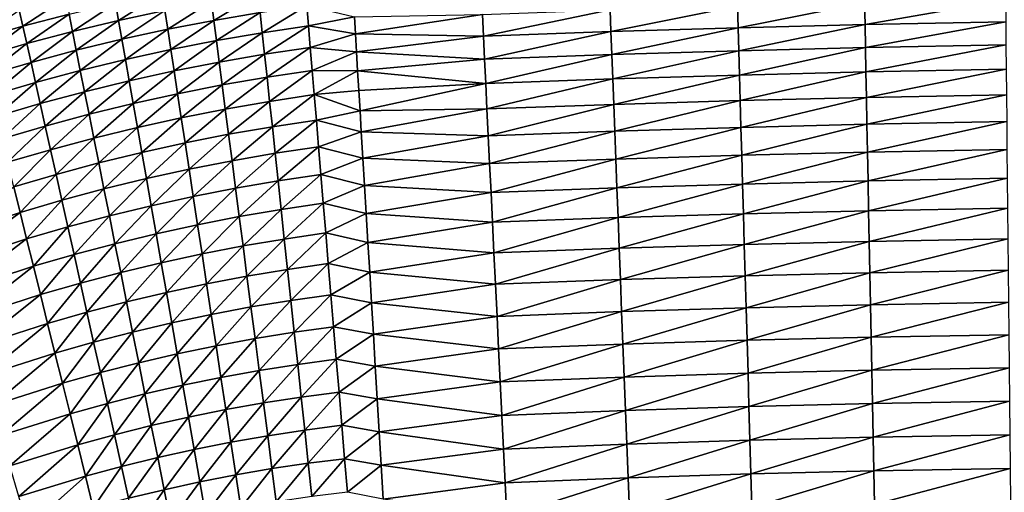
# Model space of a CAD drawing. Extents: x 160 to 309, y 35 to 110.
# Drawn here: x 203 to 213, y 90 to 95 of the extents above; entities that cross this region are included whole.
import ezdxf

# ---------------------------------------------------------------- set-up
doc = ezdxf.new("R2010")
doc.units = 0
doc.layers.add('WANNA', color=254, linetype='CONTINUOUS')

msp = doc.modelspace()

# ---------------------------------------------------------------- linework, layer by layer
at = {"layer": 'WANNA'}
for points in [[(301.061, 109.5798), (160.1588, 109.5797), (261.6273, 40.4904)], [(160.1588, 109.5797), (160.1588, 40.4904), (261.6273, 40.4904)], [(203.8093, 94.7276, 22.2867), (204.2907, 94.8308, 22.3284), (203.8411, 94.5475, 21.9812)], [(204.3182, 94.6507, 22.0203), (203.8411, 94.5475, 21.9812), (204.2907, 94.8308, 22.3284)], [(204.7981, 94.743, 22.0597), (205.2806, 94.8244, 22.0995), (204.8233, 94.5487, 21.7547)], [(205.3013, 94.6301, 21.7917), (204.8233, 94.5487, 21.7547), (205.2806, 94.8244, 22.0995)], [(202.8188, 94.655, 22.5095), (203.2978, 94.7798, 22.5531), (202.856, 94.4887, 22.2043)], [(203.331, 94.6136, 22.2453), (202.856, 94.4887, 22.2043), (203.2978, 94.7798, 22.5531)], [(203.331, 94.6136, 22.2453), (203.8093, 94.7276, 22.2867), (203.367, 94.4335, 21.9424)], [(203.8411, 94.5475, 21.9812), (203.367, 94.4335, 21.9424), (203.8093, 94.7276, 22.2867)], [(204.3182, 94.6507, 22.0203), (204.7981, 94.743, 22.0597), (204.3479, 94.4565, 21.7179)], [(204.8233, 94.5487, 21.7547), (204.3479, 94.4565, 21.7179), (204.7981, 94.743, 22.0597)], [(205.3013, 94.6301, 21.7917), (205.7815, 94.7005, 21.829), (205.3235, 94.4215, 21.4907)], [(205.799, 94.4919, 21.5253), (205.3235, 94.4215, 21.4907), (205.7815, 94.7005, 21.829)], [(205.799, 94.4919, 21.5253), (205.7815, 94.7005, 21.829), (206.2726, 94.5866, 21.6101)], [(208.907, 94.6563, 21.5284), (210.2199, 94.6958, 21.522), (208.9156, 94.4328, 21.2321)], [(210.2264, 94.4722, 21.2262), (208.9156, 94.4328, 21.2321), (210.2199, 94.6958, 21.522)], [(210.2199, 94.6958, 21.522), (211.5307, 94.7282, 21.523), (210.2264, 94.4722, 21.2262)], [(211.535, 94.5045, 21.2272), (210.2264, 94.4722, 21.2262), (211.5307, 94.7282, 21.523)], [(211.5307, 94.7282, 21.523), (212.9834, 94.7563, 21.5328), (211.535, 94.5045, 21.2272)], [(212.9856, 94.5327, 21.2362), (211.535, 94.5045, 21.2272), (212.9834, 94.7563, 21.5328)], [(202.856, 94.4887, 22.2043), (202.3846, 94.3531, 22.1638), (202.8188, 94.655, 22.5095)], [(202.856, 94.4887, 22.2043), (203.331, 94.6136, 22.2453), (202.8962, 94.3088, 21.9041)], [(203.367, 94.4335, 21.9424), (202.8962, 94.3088, 21.9041), (203.331, 94.6136, 22.2453)], [(203.8411, 94.5475, 21.9812), (204.3182, 94.6507, 22.0203), (203.8753, 94.3534, 21.6815)], [(204.3479, 94.4565, 21.7179), (203.8753, 94.3534, 21.6815), (204.3182, 94.6507, 22.0203)], [(204.8233, 94.5487, 21.7547), (205.3013, 94.6301, 21.7917), (204.8503, 94.3403, 21.4564)], [(205.3235, 94.4215, 21.4907), (204.8503, 94.3403, 21.4564), (205.3013, 94.6301, 21.7917)], [(206.2726, 94.5866, 21.6101), (206.2832, 94.409, 21.3665), (205.799, 94.4919, 21.5253)], [(206.2832, 94.409, 21.3665), (206.2726, 94.5866, 21.6101), (207.5917, 94.6092, 21.5424)], [(207.6025, 94.3859, 21.245), (206.2832, 94.409, 21.3665), (207.5917, 94.6092, 21.5424)], [(207.5917, 94.6092, 21.5424), (208.907, 94.6563, 21.5284), (207.6025, 94.3859, 21.245)], [(208.9156, 94.4328, 21.2321), (207.6025, 94.3859, 21.245), (208.907, 94.6563, 21.5284)], [(202.3846, 94.3531, 22.1638), (202.856, 94.4887, 22.2043), (202.4291, 94.1735, 21.8661)], [(202.8962, 94.3088, 21.9041), (202.4291, 94.1735, 21.8661), (202.856, 94.4887, 22.2043)], [(203.367, 94.4335, 21.9424), (203.8411, 94.5475, 21.9812), (203.4057, 94.2397, 21.6454)], [(203.8753, 94.3534, 21.6815), (203.4057, 94.2397, 21.6454), (203.8411, 94.5475, 21.9812)], [(204.3479, 94.4565, 21.7179), (204.8233, 94.5487, 21.7547), (204.3797, 94.2483, 21.4223)], [(204.8503, 94.3403, 21.4564), (204.3797, 94.2483, 21.4223), (204.8233, 94.5487, 21.7547)], [(205.3235, 94.4215, 21.4907), (205.799, 94.4919, 21.5253), (205.3472, 94.1989, 21.1973)], [(205.8176, 94.269, 21.2292), (205.3472, 94.1989, 21.1973), (205.799, 94.4919, 21.5253)], [(205.8176, 94.269, 21.2292), (205.799, 94.4919, 21.5253), (206.2832, 94.409, 21.3665)], [(210.2264, 94.4722, 21.2262), (211.535, 94.5045, 21.2272), (210.2332, 94.2347, 20.939)], [(211.5397, 94.267, 20.9399), (210.2332, 94.2347, 20.939), (211.535, 94.5045, 21.2272)], [(211.535, 94.5045, 21.2272), (212.9856, 94.5327, 21.2362), (211.5397, 94.267, 20.9399)], [(212.9878, 94.2952, 20.9482), (211.5397, 94.267, 20.9399), (212.9856, 94.5327, 21.2362)], [(202.8962, 94.3088, 21.9041), (203.367, 94.4335, 21.9424), (202.9395, 94.1155, 21.6096)], [(203.4057, 94.2397, 21.6454), (202.9395, 94.1155, 21.6096), (203.367, 94.4335, 21.9424)], [(203.8753, 94.3534, 21.6815), (204.3479, 94.4565, 21.7179), (203.9119, 94.1457, 21.3885)], [(204.3797, 94.2483, 21.4223), (203.9119, 94.1457, 21.3885), (204.3479, 94.4565, 21.7179)], [(204.8503, 94.3403, 21.4564), (205.3235, 94.4215, 21.4907), (204.8791, 94.118, 21.1657)], [(205.3472, 94.1989, 21.1973), (204.8791, 94.118, 21.1657), (205.3235, 94.4215, 21.4907)], [(206.2832, 94.409, 21.3665), (206.2943, 94.223, 21.1294), (205.8176, 94.269, 21.2292)], [(206.2943, 94.223, 21.1294), (206.2832, 94.409, 21.3665), (207.6025, 94.3859, 21.245)], [(207.6025, 94.3859, 21.245), (207.614, 94.1486, 20.9563), (206.2943, 94.223, 21.1294)], [(207.6025, 94.3859, 21.245), (208.9156, 94.4328, 21.2321), (207.614, 94.1486, 20.9563)], [(208.9247, 94.1954, 20.9444), (207.614, 94.1486, 20.9563), (208.9156, 94.4328, 21.2321)], [(208.9156, 94.4328, 21.2321), (210.2264, 94.4722, 21.2262), (208.9247, 94.1954, 20.9444)], [(210.2332, 94.2347, 20.939), (208.9247, 94.1954, 20.9444), (210.2264, 94.4722, 21.2262)], [(202.4291, 94.1735, 21.8661), (202.8962, 94.3088, 21.9041), (202.4768, 93.9808, 21.5743)], [(202.9395, 94.1155, 21.6096), (202.4768, 93.9808, 21.5743), (202.8962, 94.3088, 21.9041)], [(203.4057, 94.2397, 21.6454), (203.8753, 94.3534, 21.6815), (203.4471, 94.0326, 21.3551)], [(203.9119, 94.1457, 21.3885), (203.4471, 94.0326, 21.3551), (203.8753, 94.3534, 21.6815)], [(204.3797, 94.2483, 21.4223), (204.8503, 94.3403, 21.4564), (204.4136, 94.0266, 21.1343)], [(204.8791, 94.118, 21.1657), (204.4136, 94.0266, 21.1343), (204.8503, 94.3403, 21.4564)], [(211.5397, 94.267, 20.9399), (212.9878, 94.2952, 20.9482), (211.5446, 94.0161, 20.6624)], [(212.9902, 94.0442, 20.6699), (211.5446, 94.0161, 20.6624), (212.9878, 94.2952, 20.9482)], [(202.9395, 94.1155, 21.6096), (203.4057, 94.2397, 21.6454), (202.9856, 93.9091, 21.3219)], [(203.4471, 94.0326, 21.3551), (202.9856, 93.9091, 21.3219), (203.4057, 94.2397, 21.6454)], [(203.9119, 94.1457, 21.3885), (204.3797, 94.2483, 21.4223), (203.9508, 93.9247, 21.1032)], [(204.4136, 94.0266, 21.1343), (203.9508, 93.9247, 21.1032), (204.3797, 94.2483, 21.4223)], [(204.8791, 94.118, 21.1657), (205.3472, 94.1989, 21.1973), (204.9097, 93.8824, 20.8837)], [(205.3724, 93.9626, 20.9127), (204.9097, 93.8824, 20.8837), (205.3472, 94.1989, 21.1973)], [(205.3472, 94.1989, 21.1973), (205.8176, 94.269, 21.2292), (205.3724, 93.9626, 20.9127)], [(205.8374, 94.0322, 20.9418), (205.3724, 93.9626, 20.9127), (205.8176, 94.269, 21.2292)], [(205.8176, 94.269, 21.2292), (206.2943, 94.223, 21.1294), (205.8374, 94.0322, 20.9418)], [(206.2943, 94.223, 21.1294), (206.3059, 94.0286, 20.899), (205.8374, 94.0322, 20.9418)], [(206.3059, 94.0286, 20.899), (206.2943, 94.223, 21.1294), (207.614, 94.1486, 20.9563)], [(207.614, 94.1486, 20.9563), (208.9247, 94.1954, 20.9444), (207.6262, 93.8979, 20.6772)], [(208.9344, 93.9446, 20.6665), (207.6262, 93.8979, 20.6772), (208.9247, 94.1954, 20.9444)], [(208.9247, 94.1954, 20.9444), (210.2332, 94.2347, 20.939), (208.9344, 93.9446, 20.6665)], [(210.2404, 93.9839, 20.6615), (208.9344, 93.9446, 20.6665), (210.2332, 94.2347, 20.939)], [(210.2332, 94.2347, 20.939), (211.5397, 94.267, 20.9399), (210.2404, 93.9839, 20.6615)], [(211.5446, 94.0161, 20.6624), (210.2404, 93.9839, 20.6615), (211.5397, 94.267, 20.9399)], [(202.4768, 93.9808, 21.5743), (202.9395, 94.1155, 21.6096), (202.5277, 93.7752, 21.2892)], [(202.9856, 93.9091, 21.3219), (202.5277, 93.7752, 21.2892), (202.9395, 94.1155, 21.6096)], [(203.4471, 94.0326, 21.3551), (203.9119, 94.1457, 21.3885), (203.4911, 93.8124, 21.0724)], [(203.9508, 93.9247, 21.1032), (203.4911, 93.8124, 21.0724), (203.9119, 94.1457, 21.3885)], [(204.4136, 94.0266, 21.1343), (204.8791, 94.118, 21.1657), (204.4495, 93.7918, 20.855)], [(204.9097, 93.8824, 20.8837), (204.4495, 93.7918, 20.855), (204.8791, 94.118, 21.1657)], [(207.614, 94.1486, 20.9563), (207.6262, 93.8979, 20.6772), (206.3059, 94.0286, 20.899)], [(202.9856, 93.9091, 21.3219), (203.4471, 94.0326, 21.3551), (203.0347, 93.6898, 21.0419)], [(203.4911, 93.8124, 21.0724), (203.0347, 93.6898, 21.0419), (203.4471, 94.0326, 21.3551)], [(203.9508, 93.9247, 21.1032), (204.4136, 94.0266, 21.1343), (203.9921, 93.6908, 20.8265)], [(204.4495, 93.7918, 20.855), (203.9921, 93.6908, 20.8265), (204.4136, 94.0266, 21.1343)], [(205.3724, 93.9626, 20.9127), (205.8374, 94.0322, 20.9418), (205.3989, 93.7132, 20.6376)], [(205.8582, 93.7821, 20.6641), (205.3989, 93.7132, 20.6376), (205.8374, 94.0322, 20.9418)], [(205.8374, 94.0322, 20.9418), (206.3059, 94.0286, 20.899), (205.8582, 93.7821, 20.6641)], [(206.3059, 94.0286, 20.899), (206.318, 93.8262, 20.6757), (205.8582, 93.7821, 20.6641)], [(206.318, 93.8262, 20.6757), (206.3059, 94.0286, 20.899), (207.6262, 93.8979, 20.6772)], [(208.9344, 93.9446, 20.6665), (210.2404, 93.9839, 20.6615), (208.9445, 93.681, 20.399)], [(210.248, 93.7203, 20.3946), (208.9445, 93.681, 20.399), (210.2404, 93.9839, 20.6615)], [(210.2404, 93.9839, 20.6615), (211.5446, 94.0161, 20.6624), (210.248, 93.7203, 20.3946)], [(211.5497, 93.7525, 20.3953), (210.248, 93.7203, 20.3946), (211.5446, 94.0161, 20.6624)], [(211.5446, 94.0161, 20.6624), (212.9902, 94.0442, 20.6699), (211.5497, 93.7525, 20.3953)], [(212.9928, 93.7804, 20.4021), (211.5497, 93.7525, 20.3953), (212.9902, 94.0442, 20.6699)], [(202.5277, 93.7752, 21.2892), (202.9856, 93.9091, 21.3219), (202.5818, 93.557, 21.0117)], [(203.0347, 93.6898, 21.0419), (202.5818, 93.557, 21.0117), (202.9856, 93.9091, 21.3219)], [(203.4911, 93.8124, 21.0724), (203.9508, 93.9247, 21.1032), (203.5376, 93.5795, 20.7983)], [(203.9921, 93.6908, 20.8265), (203.5376, 93.5795, 20.7983), (203.9508, 93.9247, 21.1032)], [(204.4495, 93.7918, 20.855), (204.9097, 93.8824, 20.8837), (204.4873, 93.5443, 20.5851)], [(204.9419, 93.6339, 20.6112), (204.4873, 93.5443, 20.5851), (204.9097, 93.8824, 20.8837)], [(204.9097, 93.8824, 20.8837), (205.3724, 93.9626, 20.9127), (204.9419, 93.6339, 20.6112)], [(205.3989, 93.7132, 20.6376), (204.9419, 93.6339, 20.6112), (205.3724, 93.9626, 20.9127)], [(206.3305, 93.6159, 20.4596), (206.318, 93.8262, 20.6757), (207.6262, 93.8979, 20.6772)], [(207.639, 93.6343, 20.4087), (206.3305, 93.6159, 20.4596), (207.6262, 93.8979, 20.6772)], [(207.6262, 93.8979, 20.6772), (208.9344, 93.9446, 20.6665), (207.639, 93.6343, 20.4087)], [(208.9445, 93.681, 20.399), (207.639, 93.6343, 20.4087), (208.9344, 93.9446, 20.6665)], [(203.0347, 93.6898, 21.0419), (203.4911, 93.8124, 21.0724), (203.0865, 93.4581, 20.7704)], [(203.5376, 93.5795, 20.7983), (203.0865, 93.4581, 20.7704), (203.4911, 93.8124, 21.0724)], [(203.9921, 93.6908, 20.8265), (204.4495, 93.7918, 20.855), (204.0355, 93.4444, 20.5593)], [(204.4873, 93.5443, 20.5851), (204.0355, 93.4444, 20.5593), (204.4495, 93.7918, 20.855)], [(205.3989, 93.7132, 20.6376), (205.8582, 93.7821, 20.6641), (205.4268, 93.4514, 20.373)], [(205.8802, 93.5193, 20.3969), (205.4268, 93.4514, 20.373), (205.8582, 93.7821, 20.6641)], [(206.318, 93.8262, 20.6757), (206.3305, 93.6159, 20.4596), (205.8582, 93.7821, 20.6641)], [(205.8802, 93.5193, 20.3969), (205.8582, 93.7821, 20.6641), (206.3305, 93.6159, 20.4596)], [(211.5497, 93.7525, 20.3953), (212.9928, 93.7804, 20.4021), (211.5551, 93.4767, 20.1397)], [(212.9954, 93.5045, 20.1458), (211.5551, 93.4767, 20.1397), (212.9928, 93.7804, 20.4021)], [(202.5818, 93.557, 21.0117), (203.0347, 93.6898, 21.0419), (202.6388, 93.3267, 20.7428)], [(203.0865, 93.4581, 20.7704), (202.6388, 93.3267, 20.7428), (203.0347, 93.6898, 21.0419)], [(203.5376, 93.5795, 20.7983), (203.9921, 93.6908, 20.8265), (203.5866, 93.3345, 20.5336)], [(204.0355, 93.4444, 20.5593), (203.5866, 93.3345, 20.5336), (203.9921, 93.6908, 20.8265)], [(204.9419, 93.6339, 20.6112), (205.3989, 93.7132, 20.6376), (204.9757, 93.3731, 20.3492)], [(205.4268, 93.4514, 20.373), (204.9757, 93.3731, 20.3492), (205.3989, 93.7132, 20.6376)], [(207.639, 93.6343, 20.4087), (208.9445, 93.681, 20.399), (207.6524, 93.3585, 20.1517)], [(208.9551, 93.4054, 20.143), (207.6524, 93.3585, 20.1517), (208.9445, 93.681, 20.399)], [(208.9445, 93.681, 20.399), (210.248, 93.7203, 20.3946), (208.9551, 93.4054, 20.143)], [(210.256, 93.4446, 20.1391), (208.9551, 93.4054, 20.143), (210.248, 93.7203, 20.3946)], [(210.248, 93.7203, 20.3946), (211.5497, 93.7525, 20.3953), (210.256, 93.4446, 20.1391)], [(211.5551, 93.4767, 20.1397), (210.256, 93.4446, 20.1391), (211.5497, 93.7525, 20.3953)], [(203.0865, 93.4581, 20.7704), (203.5376, 93.5795, 20.7983), (203.141, 93.2145, 20.5083)], [(203.5866, 93.3345, 20.5336), (203.141, 93.2145, 20.5083), (203.5376, 93.5795, 20.7983)], [(204.4873, 93.5443, 20.5851), (204.9419, 93.6339, 20.6112), (204.527, 93.2847, 20.3257)], [(204.9757, 93.3731, 20.3492), (204.527, 93.2847, 20.3257), (204.9419, 93.6339, 20.6112)], [(206.3305, 93.6159, 20.4596), (206.3435, 93.398, 20.2509), (205.8802, 93.5193, 20.3969)], [(206.3435, 93.398, 20.2509), (206.3305, 93.6159, 20.4596), (207.639, 93.6343, 20.4087)], [(207.6524, 93.3585, 20.1517), (206.3435, 93.398, 20.2509), (207.639, 93.6343, 20.4087)], [(204.0355, 93.4444, 20.5593), (204.4873, 93.5443, 20.5851), (204.081, 93.1863, 20.3023)], [(204.527, 93.2847, 20.3257), (204.081, 93.1863, 20.3023), (204.4873, 93.5443, 20.5851)], [(205.4268, 93.4514, 20.373), (205.8802, 93.5193, 20.3969), (205.456, 93.1777, 20.1197)], [(205.9031, 93.2445, 20.1411), (205.456, 93.1777, 20.1197), (205.8802, 93.5193, 20.3969)], [(205.9031, 93.2445, 20.1411), (205.8802, 93.5193, 20.3969), (206.3435, 93.398, 20.2509)], [(210.256, 93.4446, 20.1391), (211.5551, 93.4767, 20.1397), (210.2642, 93.1577, 19.8957)], [(211.5607, 93.1897, 19.8963), (210.2642, 93.1577, 19.8957), (211.5551, 93.4767, 20.1397)], [(211.5551, 93.4767, 20.1397), (212.9954, 93.5045, 20.1458), (211.5607, 93.1897, 19.8963)], [(212.9981, 93.2172, 19.9017), (211.5607, 93.1897, 19.8963), (212.9954, 93.5045, 20.1458)], [(202.6388, 93.3267, 20.7428), (203.0865, 93.4581, 20.7704), (202.6988, 93.0846, 20.4832)], [(203.141, 93.2145, 20.5083), (202.6988, 93.0846, 20.4832), (203.0865, 93.4581, 20.7704)], [(203.5866, 93.3345, 20.5336), (204.0355, 93.4444, 20.5593), (203.6379, 93.0778, 20.2792)], [(204.081, 93.1863, 20.3023), (203.6379, 93.0778, 20.2792), (204.0355, 93.4444, 20.5593)], [(204.527, 93.2847, 20.3257), (204.9757, 93.3731, 20.3492), (204.5684, 93.0138, 20.0774)], [(205.011, 93.1007, 20.0985), (204.5684, 93.0138, 20.0774), (204.9757, 93.3731, 20.3492)], [(204.9757, 93.3731, 20.3492), (205.4268, 93.4514, 20.373), (205.011, 93.1007, 20.0985)], [(205.456, 93.1777, 20.1197), (205.011, 93.1007, 20.0985), (205.4268, 93.4514, 20.373)], [(206.3435, 93.398, 20.2509), (206.3598, 93.1266, 20.0108), (205.9031, 93.2445, 20.1411)], [(206.3598, 93.1266, 20.0108), (206.3435, 93.398, 20.2509), (207.6524, 93.3585, 20.1517)], [(207.6524, 93.3585, 20.1517), (208.9551, 93.4054, 20.143), (207.6663, 93.0713, 19.9069)], [(208.9661, 93.1184, 19.8992), (207.6663, 93.0713, 19.9069), (208.9551, 93.4054, 20.143)], [(208.9551, 93.4054, 20.143), (210.256, 93.4446, 20.1391), (208.9661, 93.1184, 19.8992)], [(210.2642, 93.1577, 19.8957), (208.9661, 93.1184, 19.8992), (210.256, 93.4446, 20.1391)], [(203.141, 93.2145, 20.5083), (203.5866, 93.3345, 20.5336), (203.198, 92.9595, 20.2564)], [(203.6379, 93.0778, 20.2792), (203.198, 92.9595, 20.2564), (203.5866, 93.3345, 20.5336)], [(204.081, 93.1863, 20.3023), (204.527, 93.2847, 20.3257), (204.1285, 92.9169, 20.0565)], [(204.5684, 93.0138, 20.0774), (204.1285, 92.9169, 20.0565), (204.527, 93.2847, 20.3257)], [(207.6663, 93.0713, 19.9069), (206.3598, 93.1266, 20.0108), (207.6524, 93.3585, 20.1517)], [(202.6988, 93.0846, 20.4832), (203.141, 93.2145, 20.5083), (202.7615, 92.8314, 20.2337)], [(203.198, 92.9595, 20.2564), (202.7615, 92.8314, 20.2337), (203.141, 93.2145, 20.5083)], [(203.6379, 93.0778, 20.2792), (204.081, 93.1863, 20.3023), (203.6914, 92.8102, 20.0358)], [(204.1285, 92.9169, 20.0565), (203.6914, 92.8102, 20.0358), (204.081, 93.1863, 20.3023)], [(205.011, 93.1007, 20.0985), (205.456, 93.1777, 20.1197), (205.0477, 92.8174, 19.8597)], [(205.4863, 92.8929, 19.8786), (205.0477, 92.8174, 19.8597), (205.456, 93.1777, 20.1197)], [(205.456, 93.1777, 20.1197), (205.9031, 93.2445, 20.1411), (205.4863, 92.8929, 19.8786)], [(205.927, 92.9583, 19.8975), (205.4863, 92.8929, 19.8786), (205.9031, 93.2445, 20.1411)], [(205.927, 92.9583, 19.8975), (205.9031, 93.2445, 20.1411), (206.3598, 93.1266, 20.0108)], [(208.9661, 93.1184, 19.8992), (210.2642, 93.1577, 19.8957), (208.9776, 92.8209, 19.6684)], [(210.2728, 92.8602, 19.6653), (208.9776, 92.8209, 19.6684), (210.2642, 93.1577, 19.8957)], [(210.2642, 93.1577, 19.8957), (211.5607, 93.1897, 19.8963), (210.2728, 92.8602, 19.6653)], [(211.5665, 92.8921, 19.6659), (210.2728, 92.8602, 19.6653), (211.5607, 93.1897, 19.8963)], [(211.5607, 93.1897, 19.8963), (212.9981, 93.2172, 19.9017), (211.5665, 92.8921, 19.6659)], [(213.001, 92.9193, 19.6706), (211.5665, 92.8921, 19.6659), (212.9981, 93.2172, 19.9017)], [(203.198, 92.9595, 20.2564), (203.6379, 93.0778, 20.2792), (203.2574, 92.6937, 20.0154)], [(203.6914, 92.8102, 20.0358), (203.2574, 92.6937, 20.0154), (203.6379, 93.0778, 20.2792)], [(204.5684, 93.0138, 20.0774), (205.011, 93.1007, 20.0985), (204.6115, 92.7321, 19.8411)], [(205.0477, 92.8174, 19.8597), (204.6115, 92.7321, 19.8411), (205.011, 93.1007, 20.0985)], [(206.3598, 93.1266, 20.0108), (206.3765, 92.8456, 19.7828), (205.927, 92.9583, 19.8975)], [(206.3765, 92.8456, 19.7828), (206.3598, 93.1266, 20.0108), (207.6663, 93.0713, 19.9069)], [(207.6807, 92.7736, 19.6752), (206.3765, 92.8456, 19.7828), (207.6663, 93.0713, 19.9069)], [(207.6663, 93.0713, 19.9069), (208.9661, 93.1184, 19.8992), (207.6807, 92.7736, 19.6752)], [(208.9776, 92.8209, 19.6684), (207.6807, 92.7736, 19.6752), (208.9661, 93.1184, 19.8992)], [(202.7615, 92.8314, 20.2337), (203.198, 92.9595, 20.2564), (202.8268, 92.5677, 19.9952)], [(203.2574, 92.6937, 20.0154), (202.8268, 92.5677, 19.9952), (203.198, 92.9595, 20.2564)], [(204.1285, 92.9169, 20.0565), (204.5684, 93.0138, 20.0774), (204.1778, 92.637, 19.8225)], [(204.6115, 92.7321, 19.8411), (204.1778, 92.637, 19.8225), (204.5684, 93.0138, 20.0774)], [(205.4863, 92.8929, 19.8786), (205.927, 92.9583, 19.8975), (205.5177, 92.5978, 19.6503)], [(205.9518, 92.6617, 19.6669), (205.5177, 92.5978, 19.6503), (205.927, 92.9583, 19.8975)], [(205.9518, 92.6617, 19.6669), (205.927, 92.9583, 19.8975), (206.3765, 92.8456, 19.7828)], [(203.6914, 92.8102, 20.0358), (204.1285, 92.9169, 20.0565), (203.7469, 92.5323, 19.8042)], [(204.1778, 92.637, 19.8225), (203.7469, 92.5323, 19.8042), (204.1285, 92.9169, 20.0565)], [(205.0477, 92.8174, 19.8597), (205.4863, 92.8929, 19.8786), (205.0857, 92.524, 19.6337)], [(205.5177, 92.5978, 19.6503), (205.0857, 92.524, 19.6337), (205.4863, 92.8929, 19.8786)], [(208.9776, 92.8209, 19.6684), (210.2728, 92.8602, 19.6653), (208.9894, 92.5137, 19.4512)], [(210.2817, 92.5532, 19.4486), (208.9894, 92.5137, 19.4512), (210.2728, 92.8602, 19.6653)], [(210.2728, 92.8602, 19.6653), (211.5665, 92.8921, 19.6659), (210.2817, 92.5532, 19.4486)], [(211.5725, 92.585, 19.449), (210.2817, 92.5532, 19.4486), (211.5665, 92.8921, 19.6659)], [(211.5665, 92.8921, 19.6659), (213.001, 92.9193, 19.6706), (211.5725, 92.585, 19.449)], [(213.0039, 92.6119, 19.4531), (211.5725, 92.585, 19.449), (213.001, 92.9193, 19.6706)], [(202.8268, 92.5677, 19.9952), (202.031, 92.3064, 19.958), (202.7615, 92.8314, 20.2337)], [(203.2574, 92.6937, 20.0154), (203.6914, 92.8102, 20.0358), (203.3191, 92.4179, 19.7861)], [(203.7469, 92.5323, 19.8042), (203.3191, 92.4179, 19.7861), (203.6914, 92.8102, 20.0358)], [(204.6115, 92.7321, 19.8411), (205.0477, 92.8174, 19.8597), (204.656, 92.4405, 19.6173)], [(205.0857, 92.524, 19.6337), (204.656, 92.4405, 19.6173), (205.0477, 92.8174, 19.8597)], [(206.3765, 92.8456, 19.7828), (206.3939, 92.5556, 19.5672), (205.9518, 92.6617, 19.6669)], [(206.3939, 92.5556, 19.5672), (206.3765, 92.8456, 19.7828), (207.6807, 92.7736, 19.6752)], [(207.6956, 92.4662, 19.4571), (206.3939, 92.5556, 19.5672), (207.6807, 92.7736, 19.6752)], [(207.6807, 92.7736, 19.6752), (208.9776, 92.8209, 19.6684), (207.6956, 92.4662, 19.4571)], [(208.9894, 92.5137, 19.4512), (207.6956, 92.4662, 19.4571), (208.9776, 92.8209, 19.6684)], [(202.8268, 92.5677, 19.9952), (203.2574, 92.6937, 20.0154), (202.8945, 92.2941, 19.7681)], [(203.3191, 92.4179, 19.7861), (202.8945, 92.2941, 19.7681), (203.2574, 92.6937, 20.0154)], [(204.1778, 92.637, 19.8225), (204.6115, 92.7321, 19.8411), (204.2288, 92.3474, 19.6011)], [(204.656, 92.4405, 19.6173), (204.2288, 92.3474, 19.6011), (204.6115, 92.7321, 19.8411)], [(205.5177, 92.5978, 19.6503), (205.9518, 92.6617, 19.6669), (205.5502, 92.2933, 19.4355)], [(205.9774, 92.3555, 19.45), (205.5502, 92.2933, 19.4355), (205.9518, 92.6617, 19.6669)], [(205.9774, 92.3555, 19.45), (205.9518, 92.6617, 19.6669), (206.3939, 92.5556, 19.5672)], [(202.031, 92.3064, 19.958), (202.8268, 92.5677, 19.9952), (202.1099, 92.0374, 19.7352)], [(202.8945, 92.2941, 19.7681), (202.1099, 92.0374, 19.7352), (202.8268, 92.5677, 19.9952)], [(203.7469, 92.5323, 19.8042), (204.1778, 92.637, 19.8225), (203.8044, 92.2448, 19.585)], [(204.2288, 92.3474, 19.6011), (203.8044, 92.2448, 19.585), (204.1778, 92.637, 19.8225)], [(205.0857, 92.524, 19.6337), (205.5177, 92.5978, 19.6503), (205.125, 92.2214, 19.4211)], [(205.5502, 92.2933, 19.4355), (205.125, 92.2214, 19.4211), (205.5177, 92.5978, 19.6503)], [(206.3939, 92.5556, 19.5672), (206.4117, 92.2567, 19.3643), (205.9774, 92.3555, 19.45)], [(206.4117, 92.2567, 19.3643), (206.3939, 92.5556, 19.5672), (207.6956, 92.4662, 19.4571)], [(208.9894, 92.5137, 19.4512), (210.2817, 92.5532, 19.4486), (209.0016, 92.1979, 19.2483)], [(210.2908, 92.2375, 19.246), (209.0016, 92.1979, 19.2483), (210.2817, 92.5532, 19.4486)], [(210.2817, 92.5532, 19.4486), (211.5725, 92.585, 19.449), (210.2908, 92.2375, 19.246)], [(211.5787, 92.2692, 19.2464), (210.2908, 92.2375, 19.246), (211.5725, 92.585, 19.449)], [(211.5725, 92.585, 19.449), (213.0039, 92.6119, 19.4531), (211.5787, 92.2692, 19.2464)], [(213.007, 92.2957, 19.2499), (211.5787, 92.2692, 19.2464), (213.0039, 92.6119, 19.4531)], [(203.3191, 92.4179, 19.7861), (203.7469, 92.5323, 19.8042), (203.3829, 92.1328, 19.5691)], [(203.8044, 92.2448, 19.585), (203.3829, 92.1328, 19.5691), (203.7469, 92.5323, 19.8042)], [(204.656, 92.4405, 19.6173), (205.0857, 92.524, 19.6337), (204.702, 92.1399, 19.4069)], [(205.125, 92.2214, 19.4211), (204.702, 92.1399, 19.4069), (205.0857, 92.524, 19.6337)], [(207.6956, 92.4662, 19.4571), (207.711, 92.15, 19.2533), (206.4117, 92.2567, 19.3643)], [(207.6956, 92.4662, 19.4571), (208.9894, 92.5137, 19.4512), (207.711, 92.15, 19.2533)], [(209.0016, 92.1979, 19.2483), (207.711, 92.15, 19.2533), (208.9894, 92.5137, 19.4512)], [(202.8945, 92.2941, 19.7681), (203.3191, 92.4179, 19.7861), (202.9646, 92.0114, 19.5533)], [(203.3829, 92.1328, 19.5691), (202.9646, 92.0114, 19.5533), (203.3191, 92.4179, 19.7861)], [(203.8044, 92.2448, 19.585), (204.2288, 92.3474, 19.6011), (203.8635, 91.9487, 19.3788)], [(204.2814, 92.049, 19.3928), (203.8635, 91.9487, 19.3788), (204.2288, 92.3474, 19.6011)], [(204.2288, 92.3474, 19.6011), (204.656, 92.4405, 19.6173), (204.2814, 92.049, 19.3928)], [(204.702, 92.1399, 19.4069), (204.2814, 92.049, 19.3928), (204.656, 92.4405, 19.6173)], [(205.5502, 92.2933, 19.4355), (205.9774, 92.3555, 19.45), (205.5835, 91.9803, 19.2348)], [(206.0037, 92.0407, 19.2472), (205.5835, 91.9803, 19.2348), (205.9774, 92.3555, 19.45)], [(205.9774, 92.3555, 19.45), (206.4117, 92.2567, 19.3643), (206.0037, 92.0407, 19.2472)], [(202.1099, 92.0374, 19.7352), (202.8945, 92.2941, 19.7681), (202.1914, 91.7595, 19.5244)], [(202.9646, 92.0114, 19.5533), (202.1914, 91.7595, 19.5244), (202.8945, 92.2941, 19.7681)], [(203.3829, 92.1328, 19.5691), (203.8044, 92.2448, 19.585), (203.4485, 91.8391, 19.365)], [(203.8635, 91.9487, 19.3788), (203.4485, 91.8391, 19.365), (203.8044, 92.2448, 19.585)], [(205.125, 92.2214, 19.4211), (205.5502, 92.2933, 19.4355), (205.1653, 91.9104, 19.2224)], [(205.5835, 91.9803, 19.2348), (205.1653, 91.9104, 19.2224), (205.5502, 92.2933, 19.4355)], [(206.4117, 92.2567, 19.3643), (206.4301, 91.9496, 19.1743), (206.0037, 92.0407, 19.2472)], [(206.4301, 91.9496, 19.1743), (206.4117, 92.2567, 19.3643), (207.711, 92.15, 19.2533)], [(210.2908, 92.2375, 19.246), (211.5787, 92.2692, 19.2464), (210.3001, 91.9141, 19.058)], [(211.585, 91.9457, 19.0584), (210.3001, 91.9141, 19.058), (211.5787, 92.2692, 19.2464)], [(211.5787, 92.2692, 19.2464), (213.007, 92.2957, 19.2499), (211.585, 91.9457, 19.0584)], [(213.0101, 91.9718, 19.0613), (211.585, 91.9457, 19.0584), (213.007, 92.2957, 19.2499)], [(204.702, 92.1399, 19.4069), (205.125, 92.2214, 19.4211), (204.7492, 91.8311, 19.2102)], [(205.1653, 91.9104, 19.2224), (204.7492, 91.8311, 19.2102), (205.125, 92.2214, 19.4211)], [(207.711, 92.15, 19.2533), (207.7267, 91.8261, 19.0642), (206.4301, 91.9496, 19.1743)], [(207.711, 92.15, 19.2533), (209.0016, 92.1979, 19.2483), (207.7267, 91.8261, 19.0642)], [(209.014, 91.8744, 19.06), (207.7267, 91.8261, 19.0642), (209.0016, 92.1979, 19.2483)], [(209.0016, 92.1979, 19.2483), (210.2908, 92.2375, 19.246), (209.014, 91.8744, 19.06)], [(210.3001, 91.9141, 19.058), (209.014, 91.8744, 19.06), (210.2908, 92.2375, 19.246)], [(202.9646, 92.0114, 19.5533), (203.3829, 92.1328, 19.5691), (203.0367, 91.7203, 19.3513)], [(203.4485, 91.8391, 19.365), (203.0367, 91.7203, 19.3513), (203.3829, 92.1328, 19.5691)], [(203.8635, 91.9487, 19.3788), (204.2814, 92.049, 19.3928), (203.9243, 91.6447, 19.1861)], [(204.3354, 91.7425, 19.1981), (203.9243, 91.6447, 19.1861), (204.2814, 92.049, 19.3928)], [(204.2814, 92.049, 19.3928), (204.702, 92.1399, 19.4069), (204.3354, 91.7425, 19.1981)], [(204.7492, 91.8311, 19.2102), (204.3354, 91.7425, 19.1981), (204.702, 92.1399, 19.4069)], [(205.5835, 91.9803, 19.2348), (206.0037, 92.0407, 19.2472), (205.6176, 91.6598, 19.0486)], [(206.0306, 91.7182, 19.0591), (205.6176, 91.6598, 19.0486), (206.0037, 92.0407, 19.2472)], [(206.0037, 92.0407, 19.2472), (206.4301, 91.9496, 19.1743), (206.0306, 91.7182, 19.0591)], [(202.1914, 91.7595, 19.5244), (202.9646, 92.0114, 19.5533), (202.2752, 91.4737, 19.3261)], [(203.0367, 91.7203, 19.3513), (202.2752, 91.4737, 19.3261), (202.9646, 92.0114, 19.5533)], [(203.4485, 91.8391, 19.365), (203.8635, 91.9487, 19.3788), (203.5159, 91.5377, 19.1742)], [(203.9243, 91.6447, 19.1861), (203.5159, 91.5377, 19.1742), (203.8635, 91.9487, 19.3788)], [(205.1653, 91.9104, 19.2224), (205.5835, 91.9803, 19.2348), (205.2065, 91.592, 19.0381)], [(205.6176, 91.6598, 19.0486), (205.2065, 91.592, 19.0381), (205.5835, 91.9803, 19.2348)], [(206.4301, 91.9496, 19.1743), (206.449, 91.6344, 18.9974), (206.0306, 91.7182, 19.0591)], [(206.449, 91.6344, 18.9974), (206.4301, 91.9496, 19.1743), (207.7267, 91.8261, 19.0642)], [(210.3001, 91.9141, 19.058), (211.585, 91.9457, 19.0584), (210.3096, 91.5841, 18.8852)], [(211.5914, 91.6156, 18.8854), (210.3096, 91.5841, 18.8852), (211.585, 91.9457, 19.0584)], [(211.585, 91.9457, 19.0584), (213.0101, 91.9718, 19.0613), (211.5914, 91.6156, 18.8854)], [(213.0132, 91.6412, 18.8879), (211.5914, 91.6156, 18.8854), (213.0101, 91.9718, 19.0613)], [(203.0367, 91.7203, 19.3513), (203.4485, 91.8391, 19.365), (203.1106, 91.4217, 19.1625)], [(203.5159, 91.5377, 19.1742), (203.1106, 91.4217, 19.1625), (203.4485, 91.8391, 19.365)], [(204.7492, 91.8311, 19.2102), (205.1653, 91.9104, 19.2224), (204.7975, 91.5151, 19.0278)], [(205.2065, 91.592, 19.0381), (204.7975, 91.5151, 19.0278), (205.1653, 91.9104, 19.2224)], [(207.7267, 91.8261, 19.0642), (209.014, 91.8744, 19.06), (207.7427, 91.4956, 18.8903)], [(209.0267, 91.5442, 18.8868), (207.7427, 91.4956, 18.8903), (209.014, 91.8744, 19.06)], [(209.014, 91.8744, 19.06), (210.3001, 91.9141, 19.058), (209.0267, 91.5442, 18.8868)], [(210.3096, 91.5841, 18.8852), (209.0267, 91.5442, 18.8868), (210.3001, 91.9141, 19.058)], [(203.9243, 91.6447, 19.1861), (204.3354, 91.7425, 19.1981), (203.9864, 91.3337, 19.0074)], [(204.3907, 91.4289, 19.0175), (203.9864, 91.3337, 19.0074), (204.3354, 91.7425, 19.1981)], [(204.3354, 91.7425, 19.1981), (204.7492, 91.8311, 19.2102), (204.3907, 91.4289, 19.0175)], [(204.7975, 91.5151, 19.0278), (204.3907, 91.4289, 19.0175), (204.7492, 91.8311, 19.2102)], [(207.7267, 91.8261, 19.0642), (207.7427, 91.4956, 18.8903), (206.449, 91.6344, 18.9974)], [(202.2752, 91.4737, 19.3261), (203.0367, 91.7203, 19.3513), (202.3612, 91.1806, 19.1409)], [(203.1106, 91.4217, 19.1625), (202.3612, 91.1806, 19.1409), (203.0367, 91.7203, 19.3513)], [(203.5159, 91.5377, 19.1742), (203.9243, 91.6447, 19.1861), (203.5849, 91.2295, 18.9973)], [(203.9864, 91.3337, 19.0074), (203.5849, 91.2295, 18.9973), (203.9243, 91.6447, 19.1861)], [(205.2065, 91.592, 19.0381), (205.6176, 91.6598, 19.0486), (205.2486, 91.2673, 18.8686)], [(205.6525, 91.3327, 18.8773), (205.2486, 91.2673, 18.8686), (205.6176, 91.6598, 19.0486)], [(205.6176, 91.6598, 19.0486), (206.0306, 91.7182, 19.0591), (205.6525, 91.3327, 18.8773)], [(206.0581, 91.389, 18.886), (205.6525, 91.3327, 18.8773), (206.0306, 91.7182, 19.0591)], [(206.0306, 91.7182, 19.0591), (206.449, 91.6344, 18.9974), (206.0581, 91.389, 18.886)], [(206.449, 91.6344, 18.9974), (206.4683, 91.3118, 18.834), (206.0581, 91.389, 18.886)], [(206.4683, 91.3118, 18.834), (206.449, 91.6344, 18.9974), (207.7427, 91.4956, 18.8903)], [(211.5914, 91.6156, 18.8854), (213.0132, 91.6412, 18.8879), (211.598, 91.2798, 18.7279)], [(213.0164, 91.305, 18.7299), (211.598, 91.2798, 18.7279), (213.0132, 91.6412, 18.8879)], [(203.1106, 91.4217, 19.1625), (203.5159, 91.5377, 19.1742), (203.1862, 91.1164, 18.9874)], [(203.5849, 91.2295, 18.9973), (203.1862, 91.1164, 18.9874), (203.5159, 91.5377, 19.1742)], [(204.7975, 91.5151, 19.0278), (205.2065, 91.592, 19.0381), (204.8467, 91.1928, 18.86)], [(205.2486, 91.2673, 18.8686), (204.8467, 91.1928, 18.86), (205.2065, 91.592, 19.0381)], [(207.7427, 91.4956, 18.8903), (209.0267, 91.5442, 18.8868), (207.759, 91.1593, 18.7319)], [(209.0396, 91.2084, 18.729), (207.759, 91.1593, 18.7319), (209.0267, 91.5442, 18.8868)], [(209.0267, 91.5442, 18.8868), (210.3096, 91.5841, 18.8852), (209.0396, 91.2084, 18.729)], [(210.3193, 91.2485, 18.7277), (209.0396, 91.2084, 18.729), (210.3096, 91.5841, 18.8852)], [(210.3096, 91.5841, 18.8852), (211.5914, 91.6156, 18.8854), (210.3193, 91.2485, 18.7277)], [(211.598, 91.2798, 18.7279), (210.3193, 91.2485, 18.7277), (211.5914, 91.6156, 18.8854)], [(204.3907, 91.4289, 19.0175), (204.7975, 91.5151, 19.0278), (204.4471, 91.1092, 18.8514)], [(204.8467, 91.1928, 18.86), (204.4471, 91.1092, 18.8514), (204.7975, 91.5151, 19.0278)], [(207.7427, 91.4956, 18.8903), (207.759, 91.1593, 18.7319), (206.4683, 91.3118, 18.834)], [(202.3612, 91.1806, 19.1409), (203.1106, 91.4217, 19.1625), (202.449, 90.8811, 18.9692)], [(203.1862, 91.1164, 18.9874), (202.449, 90.8811, 18.9692), (203.1106, 91.4217, 19.1625)], [(203.5849, 91.2295, 18.9973), (203.9864, 91.3337, 19.0074), (203.6551, 90.9154, 18.8346)], [(204.0498, 91.0167, 18.843), (203.6551, 90.9154, 18.8346), (203.9864, 91.3337, 19.0074)], [(203.9864, 91.3337, 19.0074), (204.3907, 91.4289, 19.0175), (204.0498, 91.0167, 18.843)], [(204.4471, 91.1092, 18.8514), (204.0498, 91.0167, 18.843), (204.3907, 91.4289, 19.0175)], [(205.2486, 91.2673, 18.8686), (205.6525, 91.3327, 18.8773), (205.2914, 90.9371, 18.7141)], [(205.6879, 91.0002, 18.7212), (205.2914, 90.9371, 18.7141), (205.6525, 91.3327, 18.8773)], [(205.6525, 91.3327, 18.8773), (206.0581, 91.389, 18.886), (205.6879, 91.0002, 18.7212)], [(206.0861, 91.0543, 18.7284), (205.6879, 91.0002, 18.7212), (206.0581, 91.389, 18.886)], [(206.0581, 91.389, 18.886), (206.4683, 91.3118, 18.834), (206.0861, 91.0543, 18.7284)], [(203.1862, 91.1164, 18.9874), (203.5849, 91.2295, 18.9973), (203.2633, 90.8053, 18.8264)], [(203.6551, 90.9154, 18.8346), (203.2633, 90.8053, 18.8264), (203.5849, 91.2295, 18.9973)], [(204.8467, 91.1928, 18.86), (205.2486, 91.2673, 18.8686), (204.8968, 90.8651, 18.7071)], [(205.2914, 90.9371, 18.7141), (204.8968, 90.8651, 18.7071), (205.2486, 91.2673, 18.8686)], [(206.4683, 91.3118, 18.834), (206.488, 90.982, 18.6844), (206.0861, 91.0543, 18.7284)], [(206.488, 90.982, 18.6844), (206.4683, 91.3118, 18.834), (207.759, 91.1593, 18.7319)], [(209.0396, 91.2084, 18.729), (210.3193, 91.2485, 18.7277), (209.0527, 90.8681, 18.5868)], [(210.3291, 90.9083, 18.5857), (209.0527, 90.8681, 18.5868), (210.3193, 91.2485, 18.7277)], [(210.3193, 91.2485, 18.7277), (211.598, 91.2798, 18.7279), (210.3291, 90.9083, 18.5857)], [(211.6046, 90.9395, 18.5859), (210.3291, 90.9083, 18.5857), (211.598, 91.2798, 18.7279)], [(211.598, 91.2798, 18.7279), (213.0164, 91.305, 18.7299), (211.6046, 90.9395, 18.5859)], [(213.0197, 90.9642, 18.5875), (211.6046, 90.9395, 18.5859), (213.0164, 91.305, 18.7299)], [(204.4471, 91.1092, 18.8514), (204.8467, 91.1928, 18.86), (204.5043, 90.7843, 18.7001)], [(204.8968, 90.8651, 18.7071), (204.5043, 90.7843, 18.7001), (204.8467, 91.1928, 18.86)], [(207.759, 91.1593, 18.7319), (207.7755, 90.8185, 18.5891), (206.488, 90.982, 18.6844)], [(207.759, 91.1593, 18.7319), (209.0396, 91.2084, 18.729), (207.7755, 90.8185, 18.5891)], [(209.0527, 90.8681, 18.5868), (207.7755, 90.8185, 18.5891), (209.0396, 91.2084, 18.729)], [(202.449, 90.8811, 18.9692), (203.1862, 91.1164, 18.9874), (202.5385, 90.5761, 18.8111)], [(203.2633, 90.8053, 18.8264), (202.5385, 90.5761, 18.8111), (203.1862, 91.1164, 18.9874)], [(204.0498, 91.0167, 18.843), (204.4471, 91.1092, 18.8514), (204.1141, 90.6946, 18.6932)], [(204.5043, 90.7843, 18.7001), (204.1141, 90.6946, 18.6932), (204.4471, 91.1092, 18.8514)], [(205.6879, 91.0002, 18.7212), (206.0861, 91.0543, 18.7284), (205.7238, 90.6632, 18.5806)], [(206.1144, 90.715, 18.5863), (205.7238, 90.6632, 18.5806), (206.0861, 91.0543, 18.7284)], [(206.0861, 91.0543, 18.7284), (206.488, 90.982, 18.6844), (206.1144, 90.715, 18.5863)], [(203.6551, 90.9154, 18.8346), (204.0498, 91.0167, 18.843), (203.7265, 90.5963, 18.6864)], [(204.1141, 90.6946, 18.6932), (203.7265, 90.5963, 18.6864), (204.0498, 91.0167, 18.843)], [(204.8968, 90.8651, 18.7071), (205.2914, 90.9371, 18.7141), (204.9475, 90.5332, 18.5693)], [(205.3348, 90.6026, 18.5749), (204.9475, 90.5332, 18.5693), (205.2914, 90.9371, 18.7141)], [(205.2914, 90.9371, 18.7141), (205.6879, 91.0002, 18.7212), (205.3348, 90.6026, 18.5749)], [(205.7238, 90.6632, 18.5806), (205.3348, 90.6026, 18.5749), (205.6879, 91.0002, 18.7212)], [(206.488, 90.982, 18.6844), (206.5081, 90.6452, 18.5486), (206.1144, 90.715, 18.5863)], [(206.5081, 90.6452, 18.5486), (206.488, 90.982, 18.6844), (207.7755, 90.8185, 18.5891)], [(210.3291, 90.9083, 18.5857), (211.6046, 90.9395, 18.5859), (210.339, 90.5646, 18.4595)], [(211.6113, 90.5957, 18.4596), (210.339, 90.5646, 18.4595), (211.6046, 90.9395, 18.5859)], [(211.6046, 90.9395, 18.5859), (213.0197, 90.9642, 18.5875), (211.6113, 90.5957, 18.4596)], [(213.023, 90.6198, 18.4609), (211.6113, 90.5957, 18.4596), (213.0197, 90.9642, 18.5875)], [(203.2633, 90.8053, 18.8264), (203.6551, 90.9154, 18.8346), (203.3415, 90.4893, 18.6796)], [(203.7265, 90.5963, 18.6864), (203.3415, 90.4893, 18.6796), (203.6551, 90.9154, 18.8346)], [(204.5043, 90.7843, 18.7001), (204.8968, 90.8651, 18.7071), (204.5623, 90.4551, 18.5637)], [(204.9475, 90.5332, 18.5693), (204.5623, 90.4551, 18.5637), (204.8968, 90.8651, 18.7071)], [(207.7755, 90.8185, 18.5891), (209.0527, 90.8681, 18.5868), (207.7922, 90.4741, 18.4621)], [(209.066, 90.5242, 18.4603), (207.7922, 90.4741, 18.4621), (209.0527, 90.8681, 18.5868)], [(209.0527, 90.8681, 18.5868), (210.3291, 90.9083, 18.5857), (209.066, 90.5242, 18.4603)], [(210.339, 90.5646, 18.4595), (209.066, 90.5242, 18.4603), (210.3291, 90.9083, 18.5857)], [(202.5385, 90.5761, 18.8111), (203.2633, 90.8053, 18.8264), (202.6294, 90.2664, 18.6671)], [(203.3415, 90.4893, 18.6796), (202.6294, 90.2664, 18.6671), (203.2633, 90.8053, 18.8264)], [(204.1141, 90.6946, 18.6932), (204.5043, 90.7843, 18.7001), (204.1793, 90.3684, 18.5582)], [(204.5623, 90.4551, 18.5637), (204.1793, 90.3684, 18.5582), (204.5043, 90.7843, 18.7001)], [(207.7755, 90.8185, 18.5891), (207.7922, 90.4741, 18.4621), (206.5081, 90.6452, 18.5486)], [(203.7265, 90.5963, 18.6864), (204.1141, 90.6946, 18.6932), (203.7987, 90.2731, 18.5527)], [(204.1793, 90.3684, 18.5582), (203.7987, 90.2731, 18.5527), (204.1141, 90.6946, 18.6932)], [(205.3348, 90.6026, 18.5749), (205.7238, 90.6632, 18.5806), (205.3786, 90.2647, 18.4511)], [(205.76, 90.3228, 18.4555), (205.3786, 90.2647, 18.4511), (205.7238, 90.6632, 18.5806)], [(205.7238, 90.6632, 18.5806), (206.1144, 90.715, 18.5863), (205.76, 90.3228, 18.4555)], [(206.143, 90.3722, 18.4599), (205.76, 90.3228, 18.4555), (206.1144, 90.715, 18.5863)], [(206.1144, 90.715, 18.5863), (206.5081, 90.6452, 18.5486), (206.143, 90.3722, 18.4599)], [(206.5081, 90.6452, 18.5486), (206.5286, 90.3042, 18.4278), (206.143, 90.3722, 18.4599)], [(206.5286, 90.3042, 18.4278), (206.5081, 90.6452, 18.5486), (207.7922, 90.4741, 18.4621)], [(211.6113, 90.5957, 18.4596), (213.023, 90.6198, 18.4609), (211.6181, 90.2494, 18.3491)], [(213.0263, 90.273, 18.35), (211.6181, 90.2494, 18.3491), (213.023, 90.6198, 18.4609)], [(203.3415, 90.4893, 18.6796), (203.7265, 90.5963, 18.6864), (203.4207, 90.1694, 18.5473)], [(203.7987, 90.2731, 18.5527), (203.4207, 90.1694, 18.5473), (203.7265, 90.5963, 18.6864)], [(204.5623, 90.4551, 18.5637), (204.9475, 90.5332, 18.5693), (204.6209, 90.1227, 18.4424)], [(204.9988, 90.198, 18.4467), (204.6209, 90.1227, 18.4424), (204.9475, 90.5332, 18.5693)], [(204.9475, 90.5332, 18.5693), (205.3348, 90.6026, 18.5749), (204.9988, 90.198, 18.4467)], [(205.3786, 90.2647, 18.4511), (204.9988, 90.198, 18.4467), (205.3348, 90.6026, 18.5749)], [(207.7922, 90.4741, 18.4621), (209.066, 90.5242, 18.4603), (207.8091, 90.1272, 18.351)], [(209.0793, 90.1778, 18.3496), (207.8091, 90.1272, 18.351), (209.066, 90.5242, 18.4603)], [(209.066, 90.5242, 18.4603), (210.339, 90.5646, 18.4595), (209.0793, 90.1778, 18.3496)], [(210.349, 90.2184, 18.349), (209.0793, 90.1778, 18.3496), (210.339, 90.5646, 18.4595)], [(210.339, 90.5646, 18.4595), (211.6113, 90.5957, 18.4596), (210.349, 90.2184, 18.349)], [(211.6181, 90.2494, 18.3491), (210.349, 90.2184, 18.349), (211.6113, 90.5957, 18.4596)], [(202.6294, 90.2664, 18.6671), (203.3415, 90.4893, 18.6796), (202.7213, 89.9528, 18.5373)], [(203.4207, 90.1694, 18.5473), (202.7213, 89.9528, 18.5373), (203.3415, 90.4893, 18.6796)], [(204.1793, 90.3684, 18.5582), (204.5623, 90.4551, 18.5637), (204.2452, 90.039, 18.438)], [(204.6209, 90.1227, 18.4424), (204.2452, 90.039, 18.438), (204.5623, 90.4551, 18.5637)], [(207.7922, 90.4741, 18.4621), (207.8091, 90.1272, 18.351), (206.5286, 90.3042, 18.4278)], [(203.7987, 90.2731, 18.5527), (204.1793, 90.3684, 18.5582), (203.8717, 89.9469, 18.4338)], [(204.2452, 90.039, 18.438), (203.8717, 89.9469, 18.4338), (204.1793, 90.3684, 18.5582)], [(205.3786, 90.2647, 18.4511), (205.76, 90.3228, 18.4555), (205.4227, 89.9244, 18.3426)], [(205.7966, 89.9799, 18.346), (205.4227, 89.9244, 18.3426), (205.76, 90.3228, 18.4555)], [(205.76, 90.3228, 18.4555), (206.143, 90.3722, 18.4599), (205.7966, 89.9799, 18.346)], [(206.1719, 90.027, 18.3493), (205.7966, 89.9799, 18.346), (206.143, 90.3722, 18.4599)], [(206.143, 90.3722, 18.4599), (206.5286, 90.3042, 18.4278), (206.1719, 90.027, 18.3493)], [(203.4207, 90.1694, 18.5473), (203.7987, 90.2731, 18.5527), (203.5007, 89.8464, 18.4296)], [(203.8717, 89.9469, 18.4338), (203.5007, 89.8464, 18.4296), (203.7987, 90.2731, 18.5527)], [(204.9988, 90.198, 18.4467), (205.3786, 90.2647, 18.4511), (205.0504, 89.8604, 18.3393)], [(205.4227, 89.9244, 18.3426), (205.0504, 89.8604, 18.3393), (205.3786, 90.2647, 18.4511)], [(206.5286, 90.3042, 18.4278), (206.5492, 89.9593, 18.3219), (206.1719, 90.027, 18.3493)], [(206.5492, 89.9593, 18.3219), (206.5286, 90.3042, 18.4278), (207.8091, 90.1272, 18.351)], [(209.0793, 90.1778, 18.3496), (210.349, 90.2184, 18.349), (209.0927, 89.8301, 18.2546)], [(210.359, 89.8709, 18.2541), (209.0927, 89.8301, 18.2546), (210.349, 90.2184, 18.349)], [(210.349, 90.2184, 18.349), (211.6181, 90.2494, 18.3491), (210.359, 89.8709, 18.2541)], [(211.6249, 89.9017, 18.2542), (210.359, 89.8709, 18.2541), (211.6181, 90.2494, 18.3491)], [(211.6181, 90.2494, 18.3491), (213.0263, 90.273, 18.35), (211.6249, 89.9017, 18.2542)], [(213.0297, 89.9248, 18.2549), (211.6249, 89.9017, 18.2542), (213.0263, 90.273, 18.35)], [(202.7213, 89.9528, 18.5373), (203.4207, 90.1694, 18.5473), (202.8142, 89.6363, 18.4218)], [(203.5007, 89.8464, 18.4296), (202.8142, 89.6363, 18.4218), (203.4207, 90.1694, 18.5473)], [(204.2452, 90.039, 18.438), (204.6209, 90.1227, 18.4424), (204.3114, 89.7073, 18.3328)], [(204.6799, 89.788, 18.3361), (204.3114, 89.7073, 18.3328), (204.6209, 90.1227, 18.4424)], [(204.6209, 90.1227, 18.4424), (204.9988, 90.198, 18.4467), (204.6799, 89.788, 18.3361)], [(205.0504, 89.8604, 18.3393), (204.6799, 89.788, 18.3361), (204.9988, 90.198, 18.4467)], [(207.8091, 90.1272, 18.351), (207.826, 89.7789, 18.2555), (206.5492, 89.9593, 18.3219)], [(207.8091, 90.1272, 18.351), (209.0793, 90.1778, 18.3496), (207.826, 89.7789, 18.2555)], [(209.0927, 89.8301, 18.2546), (207.826, 89.7789, 18.2555), (209.0793, 90.1778, 18.3496)], [(203.8717, 89.9469, 18.4338), (204.2452, 90.039, 18.438), (203.9452, 89.6184, 18.3296)], [(204.3114, 89.7073, 18.3328), (203.9452, 89.6184, 18.3296), (204.2452, 90.039, 18.438)], [(205.7966, 89.9799, 18.346), (206.1719, 90.027, 18.3493), (205.8332, 89.6357, 18.2519)], [(206.2008, 89.6803, 18.2544), (205.8332, 89.6357, 18.2519), (206.1719, 90.027, 18.3493)], [(206.1719, 90.027, 18.3493), (206.5492, 89.9593, 18.3219), (206.2008, 89.6803, 18.2544)], [(203.5007, 89.8464, 18.4296), (203.8717, 89.9469, 18.4338), (203.5813, 89.5213, 18.3264)], [(203.9452, 89.6184, 18.3296), (203.5813, 89.5213, 18.3264), (203.8717, 89.9469, 18.4338)], [(205.0504, 89.8604, 18.3393), (205.4227, 89.9244, 18.3426), (205.1022, 89.5215, 18.2472)], [(205.467, 89.5827, 18.2496), (205.1022, 89.5215, 18.2472), (205.4227, 89.9244, 18.3426)], [(205.4227, 89.9244, 18.3426), (205.7966, 89.9799, 18.346), (205.467, 89.5827, 18.2496)], [(205.8332, 89.6357, 18.2519), (205.467, 89.5827, 18.2496), (205.7966, 89.9799, 18.346)], [(206.5492, 89.9593, 18.3219), (206.5701, 89.6105, 18.2309), (206.2008, 89.6803, 18.2544)], [(206.5701, 89.6105, 18.2309), (206.5492, 89.9593, 18.3219), (207.826, 89.7789, 18.2555)], [(211.6249, 89.9017, 18.2542), (213.0297, 89.9248, 18.2549), (211.6317, 89.5536, 18.1748)], [(213.033, 89.5762, 18.1753), (211.6317, 89.5536, 18.1748), (213.0297, 89.9248, 18.2549)], [(202.8142, 89.6363, 18.4218), (203.5007, 89.8464, 18.4296), (202.9076, 89.3178, 18.3206)], [(203.5813, 89.5213, 18.3264), (202.9076, 89.3178, 18.3206), (203.5007, 89.8464, 18.4296)], [(204.6799, 89.788, 18.3361), (205.0504, 89.8604, 18.3393), (204.7391, 89.452, 18.2448)], [(205.1022, 89.5215, 18.2472), (204.7391, 89.452, 18.2448), (205.0504, 89.8604, 18.3393)], [(207.826, 89.7789, 18.2555), (209.0927, 89.8301, 18.2546), (207.8429, 89.4302, 18.1757)], [(209.1061, 89.4819, 18.1751), (207.8429, 89.4302, 18.1757), (209.0927, 89.8301, 18.2546)], [(209.0927, 89.8301, 18.2546), (210.359, 89.8709, 18.2541), (209.1061, 89.4819, 18.1751)], [(210.369, 89.5228, 18.1747), (209.1061, 89.4819, 18.1751), (210.359, 89.8709, 18.2541)], [(210.359, 89.8709, 18.2541), (211.6249, 89.9017, 18.2542), (210.369, 89.5228, 18.1747)], [(211.6317, 89.5536, 18.1748), (210.369, 89.5228, 18.1747), (211.6249, 89.9017, 18.2542)], [(203.9452, 89.6184, 18.3296), (204.3114, 89.7073, 18.3328), (204.0189, 89.2886, 18.2402)], [(204.378, 89.3744, 18.2425), (204.0189, 89.2886, 18.2402), (204.3114, 89.7073, 18.3328)], [(204.3114, 89.7073, 18.3328), (204.6799, 89.788, 18.3361), (204.378, 89.3744, 18.2425)], [(204.7391, 89.452, 18.2448), (204.378, 89.3744, 18.2425), (204.6799, 89.788, 18.3361)], [(207.826, 89.7789, 18.2555), (207.8429, 89.4302, 18.1757), (206.5701, 89.6105, 18.2309)]]:
    msp.add_3dface(points, dxfattribs=at)

doc.saveas('drawing.dxf')
